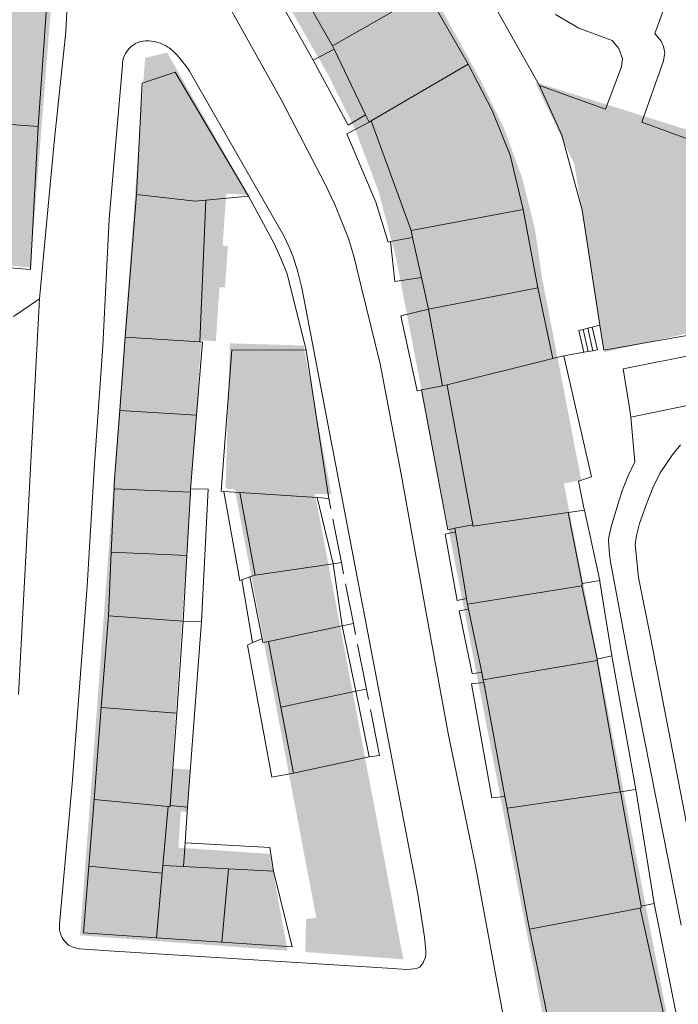
# Model space of a CAD drawing. Units: metres. Extents: x 7676 to 15487, y 389 to 4136.
# Drawn here: x 10991 to 11054, y 2286 to 2380 of the extents above; entities that cross this region are included whole.
import ezdxf

# ---------------------------------------------------------------- set-up
doc = ezdxf.new("R2010")
doc.units = ezdxf.units.M
doc.layers.add('MANCHA', color=251, linetype='Continuous')

msp = doc.modelspace()

# ---------------------------------------------------------------- hatches: boundary and pattern name
at = {"layer": 'MANCHA'}
h = msp.add_hatch(color=256, dxfattribs=at)
h.paths.add_polyline_path([(11041.006, 2354.167), (11040.606, 2354.093), (11028.265, 2351.821), (11027.865, 2351.747), (11029.269, 2344.491), (11029.669, 2344.592), (11041.847, 2347.652), (11042.247, 2347.753)])
h.paths.add_polyline_path([(11040.811, 2355.172), (11040.155, 2359.7), (11039.56, 2362.097), (11039.225, 2362.032), (11026.668, 2359.627), (11026.189, 2359.535), (11026.811, 2357.189), (11027.865, 2351.747), (11028.265, 2351.821), (11040.606, 2354.093), (11041.006, 2354.167)])
h.paths.add_polyline_path([(11037.203, 2369.388), (11034.984, 2373.948), (11033.849, 2376.013), (11033.449, 2375.772), (11023.296, 2369.645), (11022.89, 2369.4), (11025.146, 2363.473), (11026.189, 2359.535), (11026.668, 2359.627), (11039.225, 2362.032), (11039.56, 2362.097), (11038.933, 2364.622)])
h.paths.add_polyline_path([(11033.449, 2375.772), (11033.849, 2376.013), (11030.129, 2382.785), (11029.729, 2382.554), (11019.64, 2376.723), (11019.24, 2376.492), (11020.403, 2374.45), (11022.833, 2369.549), (11022.89, 2369.4), (11023.296, 2369.645)])
h.paths.add_polyline_path([(11020.481, 2400.348), (11020.081, 2400.128), (11009.589, 2394.353), (11009.189, 2394.133), (11019.24, 2376.492), (11019.64, 2376.723), (11029.729, 2382.554), (11030.129, 2382.785)])
h.paths.add_polyline_path([(11020.081, 2400.128), (11020.481, 2400.348), (11019.398, 2402.319), (11018.998, 2402.451), (11007.497, 2406.244), (11007.097, 2406.376), (11005.307, 2400.947), (11009.189, 2394.133), (11009.589, 2394.353)])
h.paths.add_polyline_path([(11022.728, 2412.417), (11022.328, 2412.549), (11010.827, 2416.341), (11010.427, 2416.473), (11007.097, 2406.376), (11007.497, 2406.244), (11018.998, 2402.451), (11019.398, 2402.319)])
h.paths.add_polyline_path([(11013.366, 2424.04), (11012.966, 2424.172), (11010.427, 2416.473), (11010.827, 2416.341), (11022.328, 2412.549), (11022.728, 2412.417), (11025.268, 2420.116), (11024.868, 2420.248)])
h.paths.add_polyline_path([(11029.423, 2432.716), (11019.584, 2435.961), (11019.184, 2436.093), (11017.122, 2436.773), (11015.6, 2432.158), (11015.468, 2431.758), (11012.966, 2424.172), (11013.366, 2424.04), (11024.868, 2420.248), (11025.268, 2420.116)])
h.paths.add_polyline_path([(11021.098, 2440.552), (11028.369, 2438.154), (11029.306, 2440.995), (11009.594, 2447.496), (11009.462, 2447.096), (11005.621, 2435.449), (11005.489, 2435.049), (11015.468, 2431.758), (11015.6, 2432.158), (11017.122, 2436.773), (11019.184, 2436.093), (11019.584, 2435.961)])
h.paths.add_polyline_path([(11009.462, 2447.096), (11009.594, 2447.496), (10998.505, 2451.154), (10998.373, 2450.753), (10994.532, 2439.106), (10994.4, 2438.706), (11005.489, 2435.049), (11005.621, 2435.449)])
h.paths.add_polyline_path([(10998.373, 2450.753), (10998.505, 2451.154), (10987.983, 2454.624), (10983.878, 2442.176), (10994.4, 2438.706), (10994.532, 2439.106)])
h = msp.add_hatch(color=256, dxfattribs=at)
h.paths.add_polyline_path([(10939.798, 2310.087), (10939.822, 2310.487), (10937.682, 2310.617), (10937.895, 2314.117), (10937.495, 2314.141), (10929.031, 2314.656), (10928.631, 2314.68), (10928.053, 2305.188), (10928.453, 2305.164), (10938.897, 2304.529), (10939.458, 2304.495)])
h.paths.add_polyline_path([(10939.458, 2304.495), (10938.897, 2304.529), (10928.453, 2305.164), (10928.053, 2305.188), (10927.541, 2296.758), (10938.945, 2296.065), (10938.969, 2296.465)])
h.paths.add_polyline_path([(10950.266, 2304.555), (10951.652, 2304.471), (10951.973, 2309.748), (10939.822, 2310.487), (10939.798, 2310.087), (10939.458, 2304.495), (10938.969, 2296.465), (10938.945, 2296.065), (10951.001, 2295.332), (10951.422, 2302.261), (10950.131, 2302.34)])
h.paths.add_polyline_path([(10960.56, 2307.394), (10953.469, 2307.963), (10952.709, 2295.802), (10959.807, 2295.358), (10959.832, 2295.758)])
h.paths.add_polyline_path([(10968.066, 2301.611), (10968.365, 2306.791), (10965.509, 2306.955), (10965.286, 2307.579), (10960.96, 2307.751), (10960.381, 2307.839), (10960.56, 2307.394), (10959.832, 2295.758), (10959.807, 2295.358), (10967.644, 2294.868), (10967.669, 2295.268)])
h.paths.add_polyline_path([(10976.963, 2299.37), (10977.227, 2303.59), (10977.252, 2303.989), (10976.616, 2304.029), (10976.981, 2311.185), (10977.001, 2311.585), (10975.217, 2311.715), (10974.612, 2301.233), (10968.066, 2301.611), (10967.669, 2295.268), (10967.644, 2294.868), (10976.646, 2294.305), (10976.671, 2294.705)])
h.paths.add_polyline_path([(10987.083, 2298.737), (10986.683, 2298.762), (10977.363, 2299.345), (10976.963, 2299.37), (10976.671, 2294.705), (10976.646, 2294.305), (10986.766, 2293.672)])
h.paths.add_polyline_path([(10987.372, 2303.357), (10986.972, 2303.382), (10977.252, 2303.989), (10977.227, 2303.59), (10976.963, 2299.37), (10977.363, 2299.345), (10986.683, 2298.762), (10987.083, 2298.737)])
h.paths.add_polyline_path([(10987.838, 2310.815), (10985.874, 2310.938), (10977.001, 2311.585), (10976.981, 2311.185), (10976.616, 2304.029), (10977.252, 2303.989), (10986.972, 2303.382), (10987.372, 2303.357)])
h.paths.add_polyline_path([(10987.062, 2329.932), (10986.662, 2329.957), (10975.639, 2330.646), (10974.549, 2311.754), (10975.217, 2311.715), (10977.001, 2311.585), (10985.874, 2310.938)])
h.paths.add_polyline_path([(10987.935, 2343.886), (10987.535, 2343.911), (10976.465, 2344.604), (10975.26, 2344.662), (10975.249, 2344.432), (10974.948, 2338.257), (10974.653, 2332.19), (10975.858, 2332.131), (10975.639, 2330.646), (10986.662, 2329.957), (10987.062, 2329.932)])
h.paths.add_polyline_path([(10988.628, 2354.97), (10975.551, 2355.788), (10974.884, 2345.124), (10975.249, 2344.432), (10975.254, 2344.663), (10975.26, 2344.662), (10976.465, 2344.604), (10987.535, 2343.911), (10987.935, 2343.886)])
h.paths.add_polyline_path([(10992.96, 2370.039), (10992.56, 2370.071), (10976.089, 2371.373), (10975.689, 2371.405), (10974.587, 2357.467), (10991.858, 2356.102)])
h.paths.add_polyline_path([(10994.018, 2383.421), (10976.748, 2384.786), (10975.689, 2371.405), (10976.089, 2371.373), (10992.56, 2370.071), (10992.96, 2370.039)])
h.paths.add_polyline_path([(10969.667, 2361.631), (10969.844, 2364.464), (10960.521, 2365.047), (10959.689, 2351.751), (10961.261, 2351.653), (10969.013, 2351.168)])
h.paths.add_polyline_path([(10972.917, 2355.319), (10970.892, 2355.446), (10971.273, 2361.53), (10969.667, 2361.631), (10969.013, 2351.168), (10961.261, 2351.653), (10960.467, 2338.961), (10974.948, 2338.257), (10975.249, 2344.432), (10974.454, 2344.55), (10972.252, 2344.688)])
h.paths.add_polyline_path([(10970.331, 2330.953), (10962.619, 2331.162), (10960.96, 2307.751), (10965.286, 2307.579), (10965.509, 2306.955), (10968.365, 2306.791), (10968.593, 2310.747), (10969.162, 2310.714)])
h.paths.add_polyline_path([(10974.948, 2338.257), (10960.467, 2338.961), (10954.588, 2334.85), (10954.28, 2331.996), (10962.619, 2331.162), (10970.331, 2330.953), (10975.639, 2330.646), (10975.858, 2332.131), (10974.653, 2332.19)])
h.paths.add_polyline_path([(10946.6, 2339.609), (10930.451, 2340.685), (10929.63, 2328.362), (10945.635, 2327.296), (10945.868, 2330.797), (10948.119, 2330.647), (10948.177, 2331.523), (10949.687, 2331.422), (10949.91, 2334.764), (10948.583, 2334.852), (10948.649, 2335.849), (10946.359, 2336.002)])
h.paths.add_polyline_path([(10948.813, 2353.294), (10948.413, 2353.323), (10931.778, 2354.546), (10931.378, 2354.575), (10930.5, 2342.635), (10947.935, 2341.353)])
h.paths.add_polyline_path([(10949.681, 2365.102), (10932.247, 2366.384), (10931.378, 2354.575), (10931.778, 2354.546), (10948.413, 2353.323), (10948.813, 2353.294)])
h.paths.add_polyline_path([(10948.474, 2377.557), (10948.503, 2377.957), (10933.273, 2379.152), (10932.873, 2379.183), (10932.074, 2367.972), (10947.712, 2366.857)])
h.paths.add_polyline_path([(10951.84, 2389.841), (10933.725, 2391.132), (10932.873, 2379.183), (10933.273, 2379.152), (10948.503, 2377.957), (10948.545, 2379.607), (10951.098, 2379.425)])
h.paths.add_polyline_path([(10957.085, 2397.801), (10956.685, 2397.837), (10948.526, 2398.582), (10948.126, 2398.618), (10947.475, 2391.473), (10956.434, 2390.657)])
h.paths.add_polyline_path([(10957.667, 2404.181), (10958.984, 2404.989), (10963.052, 2407.485), (10962.304, 2408.705), (10967.747, 2412.043), (10967.506, 2412.437), (10964.649, 2419.218), (10964.48, 2419.618), (10954.822, 2414.263), (10950.009, 2411.594), (10949.833, 2411.419), (10949.658, 2411.208), (10949.506, 2410.979), (10949.379, 2410.736), (10949.278, 2410.48), (10949.205, 2410.216), (10949.159, 2409.945), (10948.126, 2398.618), (10948.526, 2398.582), (10956.685, 2397.837), (10957.085, 2397.801)])
h.paths.add_polyline_path([(10964.649, 2419.218), (10964.48, 2419.618), (10954.822, 2414.263), (10955.002, 2413.863), (10958.804, 2405.389), (10958.984, 2404.989), (10963.052, 2407.485), (10962.304, 2408.705), (10967.747, 2412.043), (10967.506, 2412.437)], flags=17)
h.paths.add_polyline_path([(10978.073, 2424.439), (10978.062, 2424.449), (10977.806, 2424.681), (10977.527, 2424.884), (10977.229, 2425.057), (10976.914, 2425.198), (10976.586, 2425.305), (10976.248, 2425.377), (10975.905, 2425.414), (10975.56, 2425.414), (10975.217, 2425.379), (10974.88, 2425.308), (10974.551, 2425.202), (10964.48, 2419.618), (10964.649, 2419.218), (10967.506, 2412.437), (10971.43, 2414.844), (10972.375, 2413.302), (10973.451, 2413.962), (10975.797, 2410.138), (10976.197, 2410.366), (10983.184, 2414.347), (10983.584, 2414.575)])
h.paths.add_polyline_path([(10983.584, 2414.575), (10983.184, 2414.347), (10976.197, 2410.366), (10975.797, 2410.138), (10976.909, 2408.325), (10972.788, 2405.797), (10977.108, 2398.753), (10980.92, 2401.092), (10982.159, 2399.072), (10982.559, 2399.296), (10989.447, 2403.144), (10989.847, 2403.368)])
h.paths.add_polyline_path([(10993.507, 2395.048), (10993.172, 2396.564), (10992.68, 2398.036), (10992.037, 2399.449), (10989.847, 2403.368), (10989.447, 2403.144), (10982.559, 2399.296), (10982.159, 2399.072), (10983.155, 2397.449), (10979.323, 2395.098), (10978.208, 2395.145), (10979.047, 2389.302), (10985.066, 2389.026), (10984.796, 2387.377), (10993.445, 2387.008), (10993.675, 2391.6), (10993.695, 2391.953), (10993.682, 2393.505)])
h = msp.add_hatch(color=256, dxfattribs=at)
h.paths.add_polyline_path([(11061.779, 2363.184), (11062.445, 2362.942), (11063.488, 2365.815), (11062.843, 2366.049), (11063.067, 2366.665), (11040.153, 2373.856), (11043.908, 2366.026), (11046.824, 2347.991), (11058.703, 2350.695), (11059.945, 2354.13), (11060.665, 2356.112), (11059.38, 2356.578)])
h.paths.add_polyline_path([(11079.214, 2368.92), (11068.302, 2372.882), (11061.313, 2353.634), (11072.225, 2349.671)])
h.paths.add_polyline_path([(11068.302, 2372.882), (11066.683, 2373.469), (11066.047, 2371.717), (11065.035, 2372.084), (11062.843, 2366.049), (11063.488, 2365.815), (11062.445, 2362.942), (11061.779, 2363.184), (11059.38, 2356.578), (11060.665, 2356.112), (11059.945, 2354.13), (11061.313, 2353.634)])
h.paths.add_polyline_path([(11082.66, 2389.142), (11071.349, 2393.248), (11064.462, 2374.276), (11066.683, 2373.469), (11079.214, 2368.92), (11081.354, 2374.815), (11077.912, 2376.065)])
h.paths.add_polyline_path([(11071.349, 2393.248), (11070.035, 2393.725), (11069.447, 2392.105), (11068.178, 2392.566), (11065.924, 2386.359), (11066.479, 2386.157), (11065.365, 2383.092), (11064.839, 2383.283), (11062.688, 2377.361), (11064.085, 2376.854), (11063.302, 2374.696), (11064.462, 2374.276)])
h = msp.add_hatch(color=256, dxfattribs=at)
h.paths.add_polyline_path([(11004.058, 2295.99), (11005.663, 2295.809), (11005.824, 2297.974), (11005.424, 2298.004), (10997.493, 2298.591), (10997.093, 2298.621), (10996.613, 2292.139), (11003.734, 2291.611), (11003.764, 2292.011)])
h.paths.add_polyline_path([(11006.251, 2304.007), (11005.851, 2304.037), (10997.94, 2304.622), (10997.54, 2304.652), (10997.093, 2298.621), (10997.493, 2298.591), (11005.424, 2298.004), (11005.824, 2297.974), (11005.985, 2300.139), (11006.015, 2300.539)])
h.paths.add_polyline_path([(11005.79, 2313.693), (11005.39, 2313.723), (10998.651, 2314.221), (10998.251, 2314.251), (10997.54, 2304.652), (10997.94, 2304.622), (11005.851, 2304.037), (11005.851, 2304.037), (11005.851, 2304.037), (11006.251, 2304.007), (11006.87, 2303.964), (11007.145, 2308.012), (11005.411, 2308.131)])
h.paths.add_polyline_path([(11006.374, 2322.26), (11005.974, 2322.29), (10999.286, 2322.785), (10998.886, 2322.815), (10998.251, 2314.251), (10998.651, 2314.221), (11005.39, 2313.723), (11005.79, 2313.693)])
h.paths.add_polyline_path([(11007.252, 2335.141), (11006.852, 2335.171), (11000.24, 2335.66), (10999.84, 2335.69), (10998.886, 2322.815), (10999.286, 2322.785), (11005.974, 2322.29), (11006.374, 2322.26)])
h.paths.add_polyline_path([(11008.205, 2349.134), (11007.805, 2349.164), (11001.276, 2349.647), (11000.876, 2349.677), (10999.84, 2335.69), (11000.24, 2335.66), (11006.852, 2335.171), (11007.252, 2335.141)])
h.paths.add_polyline_path([(11010.752, 2358.149), (11010.254, 2358.183), (11010.595, 2363.181), (11010.195, 2363.211), (11002.323, 2363.793), (11001.923, 2363.823), (11000.876, 2349.677), (11001.276, 2349.647), (11007.805, 2349.164), (11008.205, 2349.134), (11009.602, 2349.039), (11009.954, 2354.211), (11010.481, 2354.175)])
h.paths.add_polyline_path([(11008.902, 2369.729), (11008.502, 2369.759), (11002.796, 2370.181), (11002.396, 2370.211), (11001.923, 2363.823), (11002.323, 2363.793), (11010.195, 2363.211), (11010.595, 2363.181), (11012.717, 2363.036)])
h.paths.add_polyline_path([(11004.934, 2376.691), (11002.837, 2376.159), (11002.396, 2370.211), (11002.796, 2370.181), (11008.502, 2369.759), (11008.902, 2369.729)])
h.paths.add_polyline_path([(11018.001, 2348.627), (11010.939, 2348.832), (11010.535, 2334.95), (11011.427, 2334.814), (11011.827, 2334.793), (11018.695, 2334.423), (11019.095, 2334.402), (11020.656, 2334.4)])
h.paths.add_polyline_path([(11019.095, 2334.402), (11018.695, 2334.423), (11011.827, 2334.793), (11011.427, 2334.814), (11012.978, 2326.653), (11013.378, 2326.681), (11020.066, 2327.149), (11020.466, 2327.177)])
h.paths.add_polyline_path([(11020.466, 2327.177), (11020.066, 2327.149), (11013.378, 2326.681), (11012.978, 2326.653), (11014.185, 2320.297), (11014.585, 2320.373), (11021.107, 2321.61), (11021.507, 2321.686)])
h.paths.add_polyline_path([(11021.507, 2321.686), (11021.107, 2321.61), (11014.585, 2320.373), (11014.185, 2320.297), (11015.395, 2313.931), (11015.795, 2314.007), (11022.315, 2315.243), (11022.715, 2315.319)])
h.paths.add_polyline_path([(11022.715, 2315.319), (11022.315, 2315.243), (11015.795, 2314.007), (11015.395, 2313.931), (11016.505, 2308.089), (11016.905, 2308.165), (11023.423, 2309.401), (11023.823, 2309.477)])
h.paths.add_polyline_path([(11023.823, 2309.477), (11023.423, 2309.401), (11016.905, 2308.165), (11016.505, 2308.089), (11017.561, 2302.532), (11017.961, 2302.608), (11024.477, 2303.843), (11024.877, 2303.919)])
h.paths.add_polyline_path([(11024.877, 2303.919), (11024.477, 2303.843), (11017.961, 2302.608), (11017.561, 2302.532), (11018.738, 2296.337), (11019.138, 2296.413), (11025.652, 2297.649), (11026.052, 2297.725)])
h.paths.add_polyline_path([(11026.052, 2297.725), (11025.652, 2297.649), (11019.138, 2296.413), (11018.738, 2296.337), (11019.215, 2293.828), (11019.615, 2293.811), (11026.455, 2293.512), (11026.855, 2293.495)])
h.paths.add_polyline_path([(11026.855, 2293.495), (11026.455, 2293.512), (11019.615, 2293.811), (11019.215, 2293.828), (11018.234, 2293.695), (11018.169, 2290.542), (11027.547, 2289.847)])
h.paths.add_polyline_path([(11014.765, 2299.942), (11010.255, 2300.25), (11010.225, 2299.85), (11009.613, 2291.578), (11009.583, 2291.178), (11016.474, 2290.667)])
h.paths.add_polyline_path([(11010.225, 2299.85), (11010.255, 2300.25), (11006.015, 2300.539), (11005.985, 2300.139), (11005.824, 2297.974), (11005.663, 2295.809), (11004.058, 2295.99), (11003.764, 2292.011), (11003.734, 2291.611), (11009.583, 2291.178), (11009.613, 2291.578)])
for points in [[(11042.247, 2347.753), (11041.847, 2347.652), (11029.669, 2344.592), (11029.269, 2344.491), (11031.875, 2331.03), (11032.275, 2331.107), (11042.93, 2333.171), (11043.33, 2333.248), (11042.91, 2335.42), (11044.572, 2335.742)], [(11043.33, 2333.248), (11042.93, 2333.171), (11032.275, 2331.107), (11031.875, 2331.03), (11034.61, 2316.906), (11035.009, 2316.982), (11045.665, 2319.046), (11046.062, 2319.123)]]:
    msp.add_hatch(color=256, dxfattribs=at).paths.add_polyline_path(points)
h = msp.add_hatch(color=256, dxfattribs=at)
h.paths.add_polyline_path([(11046.065, 2319.123), (11048.587, 2306.092), (11048.187, 2306.015), (11037.532, 2303.951), (11037.132, 2303.874), (11034.609, 2316.905), (11035.009, 2316.982), (11045.665, 2319.046)])
h.paths.add_polyline_path([(11039.288, 2292.738), (11037.132, 2303.874), (11037.532, 2303.951), (11048.187, 2306.015), (11048.587, 2306.092), (11050.743, 2294.956), (11050.343, 2294.879), (11039.688, 2292.815)])
h.paths.add_polyline_path([(11050.743, 2294.956), (11050.343, 2294.879), (11039.688, 2292.815), (11039.288, 2292.738), (11041.405, 2281.8), (11041.805, 2281.877), (11052.461, 2283.94), (11052.861, 2284.017)])

# ---------------------------------------------------------------- linework, layer by layer
at = {"lineweight": 5}
for p, q in [((11040.573, 2373.521), (11026.278, 2398.961)), ((11051.63, 2378.502), (11058.936, 2398.555)), ((11015.87, 2372.127), (11002.194, 2396.766)), ((11020.78, 2377.31), (11010.923, 2394.589)), ((11008.991, 2393.62), (11018.902, 2375.949)), ((10995.863, 2390.071), (10995.246, 2378.671)), ((10992.594, 2369.612), (10993.543, 2382.89)), ((11033.739, 2375.556), (11029.883, 2382.284)), ((11027.996, 2381.43), (11020.78, 2377.31)), ((11042.109, 2380.312), (11044.354, 2379.007)), ((11044.354, 2379.007), (11047.516, 2377.824)), ((10995.246, 2378.671), (10994.119, 2368.09)), ((11052.214, 2377.785), (11051.63, 2378.502)), ((11001.301, 2377.068), (11001.165, 2376.917)), ((11001.472, 2377.232), (11001.301, 2377.068)), ((11001.585, 2377.322), (11001.472, 2377.232)), ((11001.728, 2377.427), (11001.585, 2377.322)), ((11001.922, 2377.543), (11001.728, 2377.427)), ((11002.064, 2377.615), (11001.922, 2377.543)), ((11002.293, 2377.699), (11002.064, 2377.615)), ((11002.432, 2377.741), (11002.293, 2377.699)), ((11002.641, 2377.783), (11002.432, 2377.741)), ((11002.856, 2377.804), (11002.641, 2377.783)), ((11003.191, 2377.806), (11002.856, 2377.804)), ((11003.449, 2377.778), (11003.191, 2377.806)), ((11003.666, 2377.744), (11003.449, 2377.778)), ((11003.858, 2377.699), (11003.666, 2377.744)), ((11004.055, 2377.646), (11003.858, 2377.699)), ((11004.377, 2377.535), (11004.055, 2377.646)), ((11004.612, 2377.435), (11004.377, 2377.535)), ((11004.835, 2377.314), (11004.612, 2377.435)), ((11004.957, 2377.237), (11004.835, 2377.314)), ((11005.123, 2377.132), (11004.957, 2377.237)), ((11005.334, 2376.971), (11005.123, 2377.132)), ((11020.78, 2377.31), (11020.923, 2377.011)), ((11047.516, 2377.824), (11048.18, 2377.059)), ((11048.18, 2377.059), (11048.511, 2376.11)), ((11052.455, 2377.266), (11052.214, 2377.785)), ((11052.578, 2376.689), (11052.455, 2377.266)), ((11000.762, 2376.163), (11000.709, 2375.942)), ((11000.857, 2376.403), (11000.762, 2376.163)), ((11000.95, 2376.585), (11000.857, 2376.403)), ((11001.04, 2376.741), (11000.95, 2376.585)), ((11001.165, 2376.917), (11001.04, 2376.741)), ((11005.5, 2376.831), (11005.334, 2376.971)), ((11005.706, 2376.631), (11005.5, 2376.831)), ((11005.868, 2376.457), (11005.706, 2376.631)), ((11006.188, 2376.082), (11005.868, 2376.457)), ((11018.902, 2375.949), (11020.923, 2377.011)), ((11020.923, 2377.011), (11023.937, 2370.715)), ((11048.511, 2376.11), (11048.419, 2375.317)), ((11052.434, 2375.893), (11052.578, 2376.689)), ((11000.656, 2375.483), (10999.402, 2360.747)), ((11000.672, 2375.702), (11000.656, 2375.483)), ((11000.709, 2375.942), (11000.672, 2375.702)), ((11006.454, 2375.761), (11006.188, 2376.082)), ((11006.75, 2375.376), (11006.454, 2375.761)), ((11007.075, 2374.89), (11006.75, 2375.376)), ((11018.902, 2375.949), (11022.273, 2369.733)), ((11024.481, 2370.155), (11033.739, 2375.556)), ((11036.044, 2371.116), (11033.739, 2375.556)), ((11048.419, 2375.317), (11046.881, 2371.245)), ((11050.375, 2370.013), (11052.434, 2375.893)), ((11005.713, 2374.808), (11002.564, 2373.747)), ((11012.73, 2362.932), (11005.713, 2374.808)), ((11007.465, 2374.228), (11007.075, 2374.89)), ((11016.125, 2359.125), (11007.465, 2374.228)), ((11002.564, 2373.747), (11001.993, 2363.08)), ((11040.573, 2373.521), (11046.881, 2371.245)), ((11040.573, 2373.521), (11042.721, 2368.768)), ((11020.062, 2364.068), (11015.87, 2372.127)), ((10975.104, 2370.831), (10992.594, 2369.612)), ((11022.273, 2369.733), (11023.937, 2370.715)), ((11023.937, 2370.715), (11024.265, 2370.029)), ((11037.777, 2366.844), (11036.044, 2371.116)), ((10992.594, 2369.612), (10991.863, 2355.897)), ((11024.265, 2370.029), (11022.14, 2368.911)), ((11024.265, 2370.029), (11024.481, 2370.155)), ((11024.481, 2370.155), (11028.285, 2359.632)), ((11056.99, 2367.567), (11050.375, 2370.013)), ((11022.14, 2368.911), (11024.904, 2362.344)), ((11042.721, 2368.768), (11044.66, 2361.594)), ((10994.119, 2368.09), (10992.723, 2353.105)), ((11039.01, 2361.65), (11037.777, 2366.844)), ((11020.974, 2362.145), (11020.062, 2364.068)), ((11001.993, 2363.08), (11000.918, 2349.429)), ((11001.993, 2363.08), (11007.65, 2362.461)), ((11008.659, 2362.555), (11012.73, 2362.932)), ((11012.73, 2362.932), (11015.18, 2358.393)), ((11007.65, 2362.461), (11008.659, 2362.555)), ((11008.077, 2348.972), (11008.659, 2362.555)), ((11021.656, 2360.469), (11020.974, 2362.145)), ((11024.904, 2362.344), (11026.102, 2358.534)), ((11028.285, 2359.632), (11039.01, 2361.65)), ((11039.01, 2361.65), (11040.414, 2354.159)), ((11044.66, 2361.594), (11046.359, 2350.567)), ((10999.402, 2360.747), (10998.772, 2348.548)), ((11022.29, 2358.863), (11021.656, 2360.469)), ((11016.629, 2358.057), (11016.125, 2359.125)), ((11028.435, 2358.955), (11028.285, 2359.632)), ((11015.18, 2358.393), (11015.823, 2356.952)), ((11022.793, 2357.185), (11022.29, 2358.863)), ((11026.102, 2358.534), (11026.307, 2358.571)), ((11026.307, 2358.571), (11028.435, 2358.955)), ((11026.307, 2358.571), (11026.74, 2354.759)), ((11029.28, 2355.127), (11028.435, 2358.955)), ((10991.863, 2355.897), (10974.28, 2357.474)), ((11017.01, 2357.131), (11016.629, 2358.057)), ((11015.823, 2356.952), (11016.414, 2355.501)), ((11017.463, 2355.669), (11017.01, 2357.131)), ((11023.533, 2354.159), (11022.793, 2357.185)), ((11016.414, 2355.501), (11018.256, 2348.183)), ((11017.838, 2354.136), (11017.463, 2355.669)), ((11026.74, 2354.759), (11029.28, 2355.127)), ((11029.947, 2352.107), (11029.28, 2355.127)), ((11028.926, 2296.085), (11017.838, 2354.136)), ((11025.319, 2346.861), (11023.533, 2354.159)), ((11040.414, 2354.159), (11029.947, 2352.107)), ((11041.848, 2347.385), (11040.414, 2354.159)), ((10990.237, 2351.419), (10992.723, 2353.105)), ((10990.724, 2315.207), (10992.723, 2353.105)), ((11029.947, 2352.107), (11027.298, 2351.47)), ((11029.947, 2352.107), (11031.29, 2344.781)), ((11027.298, 2351.47), (11028.865, 2344.288)), ((11044.763, 2350.17), (11044.339, 2350.065)), ((11044.814, 2347.982), (11044.339, 2350.065)), ((11045.187, 2350.276), (11044.763, 2350.17)), ((11045.245, 2348.057), (11044.763, 2350.17)), ((11045.611, 2350.381), (11045.187, 2350.276)), ((11045.676, 2348.132), (11045.187, 2350.276)), ((11046.359, 2350.567), (11045.611, 2350.381)), ((11046.114, 2348.209), (11045.611, 2350.381)), ((11046.359, 2350.567), (11046.727, 2348.181)), ((11046.727, 2348.181), (11058.979, 2350.359)), ((11000.918, 2349.429), (11000.399, 2342.415)), ((11008.077, 2348.972), (11000.918, 2349.429)), ((11007.755, 2341.945), (11008.315, 2348.957)), ((11008.315, 2348.957), (11008.077, 2348.972)), ((10998.772, 2348.548), (10997.987, 2337.309)), ((11011.137, 2348.2), (11010.125, 2334.669)), ((11018.256, 2348.183), (11011.137, 2348.2)), ((11020.413, 2333.99), (11018.256, 2348.183)), ((11044.814, 2347.982), (11042.91, 2347.649)), ((11045.245, 2348.057), (11044.814, 2347.982)), ((11045.676, 2348.132), (11045.245, 2348.057)), ((11046.114, 2348.209), (11045.676, 2348.132)), ((11058.992, 2348.453), (11048.595, 2346.386)), ((11027.337, 2336.319), (11025.319, 2346.861)), ((11041.848, 2347.385), (11031.737, 2344.875)), ((11042.91, 2347.649), (11041.848, 2347.385)), ((11045.555, 2336.043), (11042.91, 2347.649)), ((11048.595, 2346.386), (11049.2, 2342.661)), ((11028.865, 2344.288), (11029.286, 2344.38)), ((11031.29, 2344.781), (11029.286, 2344.38)), ((11029.286, 2344.38), (11031.799, 2330.985)), ((11031.737, 2344.875), (11031.29, 2344.781)), ((11031.737, 2344.875), (11031.782, 2344.627)), ((11031.782, 2344.627), (11034.185, 2331.45)), ((11059.89, 2343.953), (11049.305, 2341.752)), ((11000.399, 2342.415), (10999.881, 2335.401)), ((11007.755, 2341.945), (11000.399, 2342.415)), ((11049.2, 2342.661), (11049.305, 2341.752)), ((11007.218, 2335.239), (11007.755, 2341.945)), ((11049.305, 2341.752), (11049.708, 2337.487)), ((11054.076, 2339.125), (11053.281, 2338.118)), ((11049.708, 2337.487), (11049.023, 2336.071)), ((11053.281, 2338.118), (11052.118, 2336.432)), ((10997.987, 2337.309), (10997.281, 2325.591)), ((11029.804, 2322.676), (11027.337, 2336.319)), ((11044.295, 2335.626), (11045.555, 2336.043)), ((11044.835, 2333.092), (11044.295, 2335.626)), ((11049.023, 2336.071), (11048.509, 2334.792)), ((11052.118, 2336.432), (11051.428, 2335.007)), ((10999.86, 2334.917), (10999.595, 2328.83)), ((10999.881, 2335.401), (10999.86, 2334.917)), ((10999.86, 2334.917), (11007.181, 2334.591)), ((11007.181, 2334.591), (11007.191, 2334.909)), ((11007.191, 2334.909), (11007.218, 2335.239)), ((11008.852, 2334.873), (11007.191, 2334.909)), ((11008.241, 2322.193), (11008.852, 2334.873)), ((11010.125, 2334.669), (11010.374, 2334.653)), ((11010.374, 2334.653), (11011.909, 2334.551)), ((11010.374, 2334.653), (11011.888, 2326.128)), ((11048.509, 2334.792), (11048.16, 2333.712)), ((11051.428, 2335.007), (11050.849, 2333.527)), ((11006.837, 2328.508), (11007.181, 2334.591)), ((11011.909, 2334.551), (11019.305, 2334.063)), ((11011.909, 2334.551), (11013.363, 2326.626)), ((11020.83, 2327.716), (11019.305, 2334.063)), ((11019.305, 2334.063), (11020.413, 2333.99)), ((11020.612, 2332.98), (11020.413, 2333.99)), ((11048.16, 2333.712), (11047.447, 2331.262)), ((11043.314, 2332.641), (11044.883, 2332.87)), ((11044.883, 2332.87), (11044.835, 2333.092)), ((11046.336, 2326.128), (11044.883, 2332.87)), ((11050.849, 2333.527), (11050.135, 2331.571)), ((11021.625, 2327.832), (11020.803, 2332.009)), ((11034.21, 2331.312), (11043.314, 2332.641)), ((11044.658, 2325.842), (11043.314, 2332.641)), ((11031.799, 2330.985), (11032.472, 2331.129)), ((11034.185, 2331.45), (11032.472, 2331.129)), ((11032.472, 2331.129), (11032.531, 2330.774)), ((11034.185, 2331.45), (11034.21, 2331.312)), ((11047.447, 2331.262), (11047.207, 2330.268)), ((11050.135, 2331.571), (11049.861, 2330.439)), ((11032.531, 2330.774), (11031.555, 2330.57)), ((11031.555, 2330.57), (11032.705, 2324.224)), ((11032.531, 2330.774), (11033.578, 2324.406)), ((11047.207, 2330.268), (11047.188, 2329.947)), ((11047.188, 2329.947), (11047.268, 2328.614)), ((11049.861, 2330.439), (11049.742, 2329.574)), ((11050.053, 2326.395), (11049.742, 2329.574)), ((10999.595, 2328.83), (10999.33, 2322.744)), ((10999.595, 2328.83), (11006.837, 2328.508)), ((11006.48, 2322.215), (11006.837, 2328.508)), ((11047.268, 2328.614), (11047.358, 2327.912)), ((11013.363, 2326.626), (11020.83, 2327.716)), ((11020.83, 2327.716), (11021.625, 2327.832)), ((11021.697, 2321.784), (11020.83, 2327.716)), ((11021.833, 2326.777), (11021.625, 2327.832)), ((11047.358, 2327.912), (11049.385, 2317.148)), ((11011.888, 2326.128), (11012.09, 2326.201)), ((11012.09, 2326.201), (11012.845, 2326.475)), ((11012.09, 2326.201), (11013.096, 2320.175)), ((11013.041, 2326.546), (11012.845, 2326.475)), ((11012.845, 2326.475), (11014.032, 2320.544)), ((11013.363, 2326.626), (11013.041, 2326.546)), ((11046.336, 2326.128), (11044.658, 2325.842)), ((11046.359, 2326.021), (11046.336, 2326.128)), ((11051.227, 2320.538), (11050.053, 2326.395)), ((10997.281, 2325.591), (10995.851, 2306.652)), ((11022.771, 2322.012), (11022.024, 2325.806)), ((11033.671, 2323.873), (11044.616, 2325.612)), ((11044.616, 2325.612), (11044.658, 2325.842)), ((11046.086, 2318.581), (11044.616, 2325.612)), ((11047.504, 2318.917), (11046.359, 2326.021)), ((11032.705, 2324.224), (11033.578, 2324.406)), ((11033.578, 2324.406), (11033.649, 2323.976)), ((11033.772, 2323.387), (11032.875, 2323.205)), ((11033.649, 2323.976), (11033.671, 2323.873)), ((11033.671, 2323.873), (11033.772, 2323.387)), ((11033.772, 2323.387), (11035.044, 2317.317)), ((10999.33, 2322.744), (10998.641, 2313.946)), ((11006.48, 2322.215), (10999.33, 2322.744)), ((11031.85, 2311.464), (11029.804, 2322.676)), ((11032.875, 2323.205), (11034.121, 2317.227)), ((11005.858, 2313.412), (11006.48, 2322.215)), ((11006.48, 2322.215), (11008.241, 2322.193)), ((11008.241, 2322.193), (11006.887, 2304.409)), ((11014.645, 2320.287), (11021.697, 2321.784)), ((11021.697, 2321.784), (11022.771, 2322.012)), ((11022.984, 2315.515), (11021.697, 2321.784)), ((11022.978, 2320.962), (11022.771, 2322.012)), ((11013.096, 2320.175), (11014.032, 2320.544)), ((11014.032, 2320.544), (11014.106, 2320.172)), ((11062.023, 2264.539), (11051.227, 2320.538)), ((11013.096, 2320.175), (11012.647, 2319.917)), ((11012.647, 2319.917), (11014.957, 2307.298)), ((11014.106, 2320.172), (11014.645, 2320.287)), ((11014.645, 2320.287), (11015.831, 2313.997)), ((11024.007, 2315.732), (11023.169, 2319.991)), ((11047.504, 2318.917), (11046.086, 2318.581)), ((11046.105, 2318.47), (11046.086, 2318.581)), ((11049.791, 2306.096), (11047.504, 2318.917)), ((11035.191, 2316.614), (11046.105, 2318.47)), ((11048.299, 2305.956), (11046.105, 2318.47)), ((11034.121, 2317.227), (11035.044, 2317.317)), ((11035.044, 2317.317), (11035.191, 2316.614)), ((11049.385, 2317.148), (11054.136, 2293.103)), ((11035.239, 2316.358), (11034.054, 2316.233)), ((11034.054, 2316.233), (11036.022, 2305.327)), ((11035.191, 2316.614), (11035.239, 2316.358)), ((11035.239, 2316.358), (11037.267, 2305.441)), ((11015.831, 2313.997), (11022.984, 2315.515)), ((11022.984, 2315.515), (11024.007, 2315.732)), ((11024.275, 2309.227), (11022.984, 2315.515)), ((11024.203, 2314.739), (11024.007, 2315.732)), ((10998.641, 2313.946), (10997.951, 2305.147)), ((11005.858, 2313.412), (10998.641, 2313.946)), ((11015.831, 2313.997), (11017.021, 2307.687)), ((11005.234, 2304.567), (11005.858, 2313.412)), ((11025.26, 2309.371), (11024.395, 2313.768)), ((11034.45, 2298.788), (11031.85, 2311.464)), ((11017.021, 2307.687), (11024.275, 2309.227)), ((11024.275, 2309.227), (11025.26, 2309.371)), ((11014.957, 2307.298), (11017.021, 2307.687)), ((10995.851, 2306.652), (10994.626, 2293.224)), ((11036.022, 2305.327), (11037.267, 2305.441)), ((11037.267, 2305.441), (11037.494, 2304.328)), ((11037.494, 2304.328), (11048.314, 2305.877)), ((11048.314, 2305.877), (11048.299, 2305.956)), ((11049.791, 2306.096), (11048.314, 2305.877)), ((11050.293, 2294.932), (11048.314, 2305.877)), ((11051.566, 2295.195), (11049.791, 2306.096)), ((10997.951, 2305.147), (10997.449, 2298.764)), ((10997.951, 2305.147), (11005.048, 2304.479)), ((11004.545, 2298.82), (11005.048, 2304.479)), ((11005.048, 2304.479), (11005.226, 2304.462)), ((11005.226, 2304.462), (11005.234, 2304.567)), ((11006.887, 2304.409), (11005.234, 2304.567)), ((11006.887, 2304.409), (11006.659, 2300.993)), ((11037.494, 2304.328), (11039.586, 2292.858)), ((11006.659, 2300.993), (11006.508, 2298.722)), ((11006.659, 2300.993), (11014.762, 2300.568)), ((11014.762, 2300.568), (11015.117, 2298.293)), ((11004.481, 2298.102), (11004.545, 2298.82)), ((11006.508, 2298.722), (11004.545, 2298.82)), ((11039.933, 2269.12), (11034.45, 2298.788)), ((10997.449, 2298.764), (10996.948, 2292.38)), ((10997.449, 2298.764), (11004.481, 2298.102)), ((11003.93, 2291.89), (11004.481, 2298.102)), ((11010.813, 2298.508), (11006.508, 2298.722)), ((11010.189, 2291.477), (11010.813, 2298.508)), ((11015.117, 2298.293), (11010.813, 2298.508)), ((11016.912, 2291.034), (11015.117, 2298.293)), ((11029.566, 2291.974), (11028.926, 2296.085)), ((11051.566, 2295.195), (11050.293, 2294.932)), ((11053.711, 2284.294), (11051.566, 2295.195)), ((11039.609, 2292.745), (11050.222, 2294.752)), ((11050.222, 2294.752), (11050.322, 2294.771)), ((11052.579, 2284.092), (11050.222, 2294.752)), ((11050.322, 2294.771), (11050.293, 2294.932)), ((10994.626, 2293.224), (10994.651, 2292.679)), ((10994.651, 2292.679), (10994.728, 2292.29)), ((10994.728, 2292.29), (10994.899, 2291.897)), ((10996.948, 2292.38), (11003.93, 2291.89)), ((11039.586, 2292.858), (11039.609, 2292.745)), ((11039.609, 2292.745), (11041.819, 2282.038)), ((10994.899, 2291.897), (10995.156, 2291.544)), ((10995.156, 2291.544), (10995.401, 2291.304)), ((10995.401, 2291.304), (10995.512, 2291.196)), ((11003.93, 2291.89), (11010.189, 2291.477)), ((11010.189, 2291.477), (11016.912, 2291.034)), ((11029.706, 2290.704), (11029.566, 2291.974)), ((10995.512, 2291.196), (10995.789, 2291.061)), ((10995.789, 2291.061), (10996.046, 2290.968)), ((10996.046, 2290.968), (10996.548, 2290.846)), ((10996.548, 2290.846), (10999.377, 2290.668)), ((10999.377, 2290.668), (11026.039, 2288.992)), ((11029.62, 2289.938), (11029.708, 2290.285)), ((11029.708, 2290.285), (11029.706, 2290.704)), ((11029.259, 2289.265), (11029.431, 2289.511)), ((11029.431, 2289.511), (11029.511, 2289.691)), ((11029.511, 2289.691), (11029.62, 2289.938)), ((11026.039, 2288.992), (11027.912, 2288.874)), ((11027.912, 2288.874), (11028.588, 2288.921)), ((11028.588, 2288.921), (11028.88, 2288.999)), ((11028.88, 2288.999), (11029.11, 2289.111)), ((11029.11, 2289.111), (11029.259, 2289.265))]:
    msp.add_line(p, q, dxfattribs=at)

doc.saveas('drawing.dxf')
